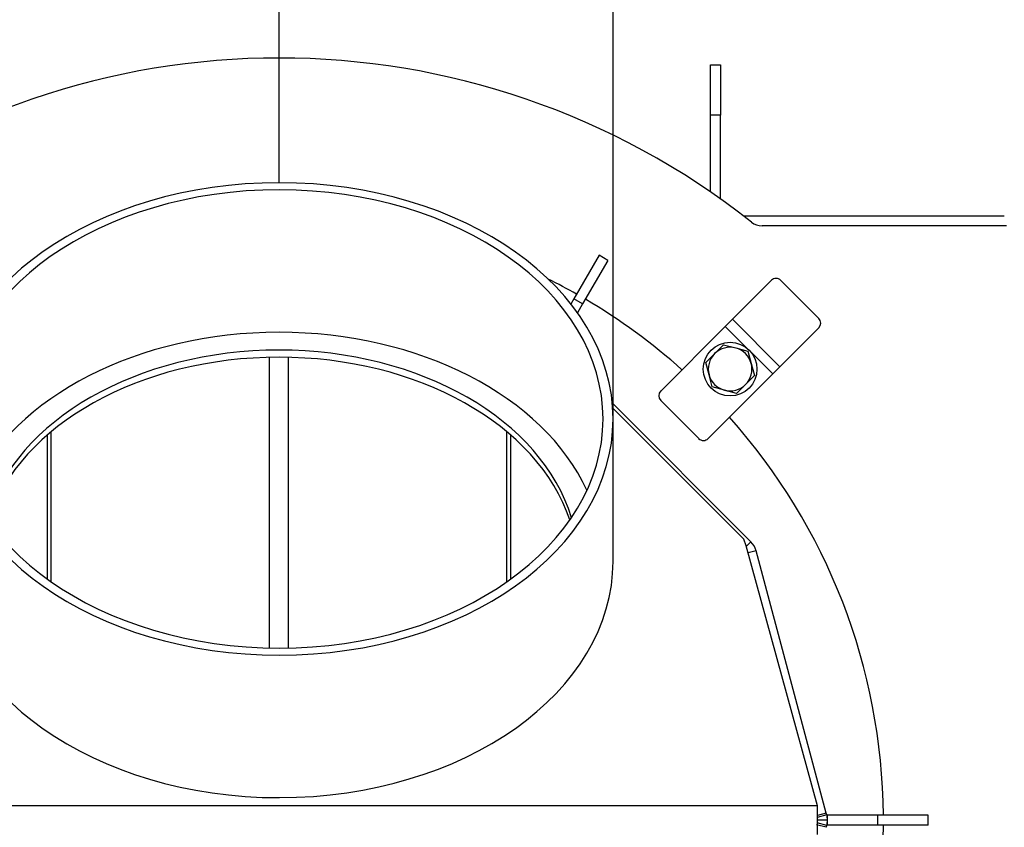
# Model space of a CAD drawing. Units: millimetres. Extents: x 0 to 909, y 0 to 1188.
# Drawn here: x 343 to 372, y 988 to 1012 of the extents above; entities that cross this region are included whole.
import ezdxf
from ezdxf import colors
from ezdxf.entities.mleader import LeaderData, LeaderLine
from ezdxf.enums import TextEntityAlignment as Align
from ezdxf.math import Vec2, Vec3

# ---------------------------------------------------------------- set-up
doc = ezdxf.new("R2010")
doc.units = ezdxf.units.MM
for name, color, linetype in [('Default', 7, 'Continuous'), ('H03-151-0', 7, 'Continuous'), ('H03-155', 7, 'Continuous'), ('H03-156-1', 7, 'Continuous'), ('H03-157-1', 7, 'Continuous'), ('H03-203-1', 7, 'Continuous'), ('H03-204', 7, 'Continuous'), ('H03-205-0', 7, 'Continuous'), ('H03-317', 7, 'Continuous'), ('H09-703-2', 7, 'Continuous'), ('H09-706-0', 7, 'Continuous'), ('H09-714-1', 7, 'Continuous'), ('SCREW_DIN_933_M8', 7, 'Continuous'), ('WASHER_DIN_125_1', 7, 'Continuous')]:
    doc.layers.add(name, color=color, linetype=linetype)
doc.styles.add('SEACAD_Arial_Narrow', font='ARIALN.TTF')
doc.styles.add('SEACAD_Solid_Edge_ANSI1_Symbols', font='semeca1.ttf')
doc.dimstyles.new('ISO', dxfattribs={"dimtxt": 4.375, "dimasz": 4.375, "dimexe": 2.1875, "dimexo": 0, "dimgap": 1.09375, "dimtad": 1, "dimdec": 0, "dimlfac": 10, "dimtxsty": 'SEACAD_Arial_Narrow', "dimblk1": '_SE_FILLED', "dimblk2": '_SE_FILLED', "dimsah": 1, "dimcen": 2.1875, "dimadec": 0, "dimazin": 0, "dimtfac": 0.5, "dimtdec": 3, "dimtmove": 0, "dimatfit": 3, "dimfxl": 1, "dimarcsym": 0})

# ---------------------------------------------------------------- blocks, each defined once
blk = doc.blocks.new('_DOT')
at = {"color": 0}
blk.add_line((0, 0), (-1, 0), dxfattribs=at)
at = {"color": 0, "const_width": 0.333}
blk.add_lwpolyline([(-0.1665, 0, 1), (0.1665, 0, 1)], format="xyb", close=True, dxfattribs=at)
blk = doc.blocks.new('SE5')
at = {"layer": 'H03-151-0', "color": 7, "linetype": 'Continuous'}
for start, end in [(60.4943, 63.5427), (48.1847, 59.5394), (0.4775, 41.8153), (318.1847, 359.5225)]:
    blk.add_arc((350.803, 988.652), 18, start, end, dxfattribs=at)
at = {"layer": 'H03-155', "color": 7, "linetype": 'Continuous'}
blk.add_line((360.753, 996.359), (360.753, 1000.602), dxfattribs=at)
for centre, major_axis, start_param, end_param in [((350.803, 1000.602), (-9.95, 0), 0.002513, 6.280673), ((350.803, 1000.602), (-9.65, 0), 0.002513, 6.280673), ((350.803, 996.359), (-9.65, 0), 3.457712, 5.967066), ((350.803, 996.359), (-9.95, 0), 0.002513, 3.141593)]:
    blk.add_ellipse(centre, major_axis=major_axis, ratio=0.707107, start_param=start_param, end_param=end_param, dxfattribs=at)
at = {"layer": 'H03-156-1', "color": 7, "linetype": 'Continuous'}
for p, q in [((367.139, 988.802), (367.12, 988.802)), ((368.639, 988.802), (367.139, 988.802)), ((367.139, 988.502), (367.139, 988.802)), ((370.139, 988.802), (368.639, 988.802)), ((368.639, 988.502), (368.639, 988.802)), ((370.139, 988.502), (370.139, 988.802)), ((367.139, 988.502), (367.12, 988.502)), ((368.639, 988.502), (367.139, 988.502)), ((370.139, 988.502), (368.639, 988.502))]:
    blk.add_line(p, q, dxfattribs=at)
at = {"layer": 'H03-157-1', "color": 7, "linetype": 'Continuous'}
for p, q in [((360.336, 1005.475), (359.586, 1004.176)), ((360.596, 1005.325), (359.846, 1004.026)), ((360.596, 1005.325), (360.336, 1005.475)), ((359.586, 1004.176), (359.498, 1004.023)), ((359.846, 1004.026), (359.586, 1004.176)), ((359.846, 1004.026), (359.693, 1003.761))]:
    blk.add_line(p, q, dxfattribs=at)
at = {"layer": 'H03-203-1', "color": 7, "linetype": 'Continuous'}
for p, q in [((364.855, 996.944), (360.731, 1001.068)), ((364.855, 996.944), (364.723, 996.813)), ((365.01, 996.675), (364.778, 996.613)), ((367.103, 988.864), (365.01, 996.675)), ((367.103, 988.864), (366.843, 988.794)), ((367.118, 988.807), (367.103, 988.864)), ((367.118, 988.807), (366.829, 988.729)), ((367.118, 988.497), (366.829, 988.574)), ((367.139, 988.652), (366.843, 988.652)), ((367.103, 988.44), (366.813, 988.517)), ((367.103, 988.44), (367.118, 988.497))]:
    blk.add_line(p, q, dxfattribs=at)
for centre, start, end in [((364.431, 996.52), 15, 45), ((366.539, 988.652), 0, 15), ((366.539, 988.652), 345, 360)]:
    blk.add_arc(centre, 0.6, start, end, dxfattribs=at)
at = {"layer": 'H03-204', "color": 7, "linetype": 'Continuous'}
for p, q in [((364.643, 997.025), (360.742, 1000.926)), ((364.72, 996.824), (364.643, 997.025)), ((366.843, 989.076), (364.72, 996.824)), ((366.843, 989.076), (334.763, 989.076)), ((366.843, 988.228), (366.843, 989.076))]:
    blk.add_line(p, q, dxfattribs=at)
for centre, start_param, end_param in [((350.803, 996.359), 0.208315, 2.933277), ((350.803, 996.147), 0.231943, 2.90965)]:
    blk.add_ellipse(centre, major_axis=(8.9, 0), ratio=0.707107, start_param=start_param, end_param=end_param, dxfattribs=at)
at = {"layer": 'H03-205-0', "color": 7, "linetype": 'Continuous'}
for p, q in [((350.52, 993.781), (350.52, 1002.437)), ((351.085, 993.781), (351.085, 1002.437)), ((343.897, 1000.117), (343.897, 995.835)), ((344.014, 995.752), (344.014, 1000.217)), ((357.591, 995.752), (357.591, 1000.217)), ((357.708, 995.835), (357.708, 1000.117))]:
    blk.add_line(p, q, dxfattribs=at)
at = {"layer": 'H03-317', "color": 7, "linetype": 'Continuous'}
for p, q in [((364.308, 1003.572), (365.471, 1004.734)), ((366.878, 1003.596), (365.747, 1004.728)), ((364.096, 1003.36), (364.308, 1003.572)), ((365.723, 1002.158), (364.308, 1003.572)), ((362.171, 1001.434), (364.096, 1003.36)), ((365.51, 1001.945), (364.096, 1003.36)), ((365.723, 1002.158), (366.885, 1003.32)), ((365.51, 1001.945), (365.723, 1002.158)), ((363.585, 1000.02), (365.51, 1001.945)), ((363.302, 1000.02), (362.171, 1001.151))]:
    blk.add_line(p, q, dxfattribs=at)
for centre, start, end in [((362.312, 1001.293), 135, 225), ((363.443, 1000.161), 225, 315)]:
    blk.add_arc(centre, 0.2, start, end, dxfattribs=at)
for centre, start_param, end_param in [((365.612, 1004.593), 1.570796, 3.141593), ((366.743, 1003.461), 0, 1.570796)]:
    blk.add_ellipse(centre, major_axis=(0.141, -0.141), ratio=0.953939, start_param=start_param, end_param=end_param, dxfattribs=at)
at = {"layer": 'H09-703-2', "color": 7, "linetype": 'Continuous'}
blk.add_line((372.474, 1006.352), (365.19, 1006.352), dxfattribs=at)
for centre, radius, start, end in [((350.803, 988.652), 22.7, 51.6729, 128.3271), ((365.19, 1006.852), 0.5, 231.6729, 270)]:
    blk.add_arc(centre, radius, start, end, dxfattribs=at)
at = {"layer": 'H09-706-0', "color": 7, "linetype": 'Continuous'}
blk.add_line((364.633, 1006.652), (372.405, 1006.652), dxfattribs=at)
at = {"layer": 'H09-714-1', "color": 7, "linetype": 'Continuous'}
for p, q in [((363.653, 1011.152), (363.953, 1011.152)), ((363.653, 1009.652), (363.653, 1011.152)), ((363.953, 1011.152), (363.953, 1009.652)), ((363.653, 1007.365), (363.653, 1009.652)), ((363.953, 1009.652), (363.653, 1009.652)), ((363.953, 1007.155), (363.953, 1009.652))]:
    blk.add_line(p, q, dxfattribs=at)
at = {"layer": 'SCREW_DIN_933_M8', "color": 7, "linetype": 'Continuous'}
for p, q in [((363.778, 1002.546), (364.043, 1002.812)), ((364.043, 1002.812), (364.406, 1002.715)), ((364.406, 1002.715), (364.768, 1002.618)), ((363.513, 1002.281), (363.778, 1002.546)), ((364.768, 1002.618), (364.865, 1002.255)), ((363.61, 1001.919), (363.513, 1002.281)), ((364.865, 1002.255), (364.963, 1001.893)), ((363.707, 1001.556), (363.61, 1001.919)), ((364.963, 1001.893), (364.697, 1001.627)), ((364.069, 1001.459), (363.707, 1001.556)), ((364.697, 1001.627), (364.432, 1001.362)), ((364.432, 1001.362), (364.069, 1001.459))]:
    blk.add_line(p, q, dxfattribs=at)
for start, end in [(75, 135), (15, 75), (135, 195), (315, 15), (195, 255), (255, 315)]:
    blk.add_arc((364.238, 1002.087), 0.65, start, end, dxfattribs=at)
at = {"layer": 'WASHER_DIN_125_1', "color": 7, "linetype": 'Continuous'}
blk.add_circle((364.238, 1002.087), 0.8, dxfattribs=at)
blk = doc.blocks.new('DMBLK84')
at = {"layer": 'Default', "linetype": 'Continuous'}
for points in [[(355.178, 1021.392), (350.803, 1020.663), (355.178, 1019.934)], [(391.076, 1021.392), (391.076, 1019.934), (395.451, 1020.663)]]:
    blk.add_hatch(color=7, dxfattribs=at).paths.add_polyline_path(points)
at = {"layer": 'Default', "color": 7, "linetype": 'Continuous'}
for p, q in [((350.803, 1007.638), (350.803, 1022.851)), ((395.451, 986.452), (395.451, 1022.851)), ((350.803, 1020.663), (395.451, 1020.663))]:
    blk.add_line(p, q, dxfattribs=at)
at = {"layer": 'Default', "color": 7, "linetype": 'Continuous', "style": 'SEACAD_Arial_Narrow'}
blk.add_text('446', height=4.375, dxfattribs=at).set_placement((369.199, 1026.132), align=Align.TOP_LEFT)
blk = doc.blocks.new('_SE_FILLED')
at = {"color": 0}
blk.add_line((0, 0), (-1, 0), dxfattribs=at)
blk.add_solid([(0, 0), (-1, -0.1665), (-1, 0.1665), (0, 0)], dxfattribs=at)
blk = doc.blocks.new('DMBLK85')
at = {"layer": 'Default', "linetype": 'Continuous'}
for points in [[(336.478, 1031.892), (336.478, 1030.434), (340.853, 1031.163)], [(365.128, 1031.892), (360.753, 1031.163), (365.128, 1030.434)]]:
    blk.add_hatch(color=7, dxfattribs=at).paths.add_polyline_path(points)
at = {"layer": 'Default', "color": 7, "linetype": 'Continuous'}
for p, q in [((340.853, 1000.584), (340.853, 1033.351)), ((360.753, 1000.602), (360.753, 1033.351)), ((332.103, 1031.163), (369.503, 1031.163))]:
    blk.add_line(p, q, dxfattribs=at)
for s, style, p in [('O', 'SEACAD_Solid_Edge_ANSI1_Symbols', (343.943, 1036.632)), ('200', 'SEACAD_Arial_Narrow', (349.807, 1036.632))]:
    blk.add_text(s, height=4.375, dxfattribs=dict(at, style=style)).set_placement(p, align=Align.TOP_LEFT)

msp = doc.modelspace()

# ---------------------------------------------------------------- block references
at = {"layer": 'Default'}
msp.add_blockref('SE5', (0, 0), dxfattribs=at)

# ---------------------------------------------------------------- dimensions: what is measured, and where the dimension line sits
at = {"layer": 'Default', "color": 7, "linetype": 'Continuous'}
dim = msp.add_linear_dim(base=(340.8526, 1031.163), p1=(340.8526, 996.3416), p2=(360.7526, 996.3593), angle=0.0509, text='\\A1;%%C <>', dimstyle='ISO', override={"dimrnd": 10, "dimtdec": 4}, dxfattribs=at)
dim.commit()
dim.dimension.update_dxf_attribs({"geometry": 'DMBLK85', "text_midpoint": (350.8026, 1031.163), "dimtype": 161})
dim = msp.add_linear_dim(base=(395.4507, 1020.663), p1=(350.8026, 1007.6377), p2=(395.4507, 986.4518), text='\\A1;<>', dimstyle='ISO', dxfattribs=at)
dim.commit()
dim.dimension.update_dxf_attribs({"geometry": 'DMBLK84', "text_midpoint": (373.1266, 1020.663), "dimtype": 160})

# ---------------------------------------------------------------- leaders
ml = msp.add_multileader_mtext('Standard', dxfattribs=at)
ml.set_content('{\\pxsm0.9;\\fArial Narrow|b0||i0||c0|p34;\\W1.;HAKA 67/51 h - TL ND - VÝMĚNÍK + ZÁKLADNÍ ROZMĚRY\\P}', color=256)
ml.set_leader_properties()
ml.set_arrow_properties(name='DOT')
ml.build(insert=Vec2(0, 0))
ml.multileader.update_dxf_attribs({"leader_type": 0, "dogleg_length": 0, "arrow_head_size": 7.5})
ctx = ml.context
ctx.base_point, ctx.char_height, ctx.arrow_head_size, ctx.landing_gap_size = Vec3(220.4311, 1169.2418), 7.5, 7.5, 7.5
notes = []
notes.append((ctx, [(0, (0, 0, 0), (0, 0), (1, 0), 1, [])]))
ctx.mtext.insert = Vec3(222.4311, 1173.0556)
ml = msp.add_multileader_mtext('Standard', dxfattribs=at)
ml.set_content('{\\pxsm0.9;\\fArial Narrow|b0||i0||c0|p34;\\W1.;HAKA 67/51 h - TL ND - KRYCÍ RÁM 50mm + PŘÍVOD VZDUCHU\\P}', color=256)
ml.set_leader_properties()
ml.set_arrow_properties(name='DOT')
ml.build(insert=Vec2(0, 0))
ml.multileader.update_dxf_attribs({"leader_type": 0, "dogleg_length": 0, "arrow_head_size": 7.5})
ctx = ml.context
ctx.base_point, ctx.char_height, ctx.arrow_head_size, ctx.landing_gap_size = Vec3(614.4619, 1168.8016), 7.5, 7.5, 7.5
notes.append((ctx, [(0, (0, 0, 0), (0, 0), (1, 0), 1, [])]))
ctx.mtext.insert = Vec3(616.4619, 1172.6155)
for ctx, leaders in notes:
    for number, flags, end, landing, length, lines in leaders:
        leader = LeaderData()
        leader.index, (leader.has_last_leader_line, leader.has_dogleg_vector, leader.attachment_direction) = number, flags
        leader.last_leader_point, leader.dogleg_vector, leader.dogleg_length = Vec3(end), Vec3(landing), length
        for number, points, colour, breaks in lines:
            line = LeaderLine()
            line.index, line.vertices, line.color, line.breaks = number, Vec3.list(points), colors.encode_raw_color(colour), breaks
            leader.lines.append(line)
        ctx.leaders.append(leader)

doc.saveas('drawing.dxf')
